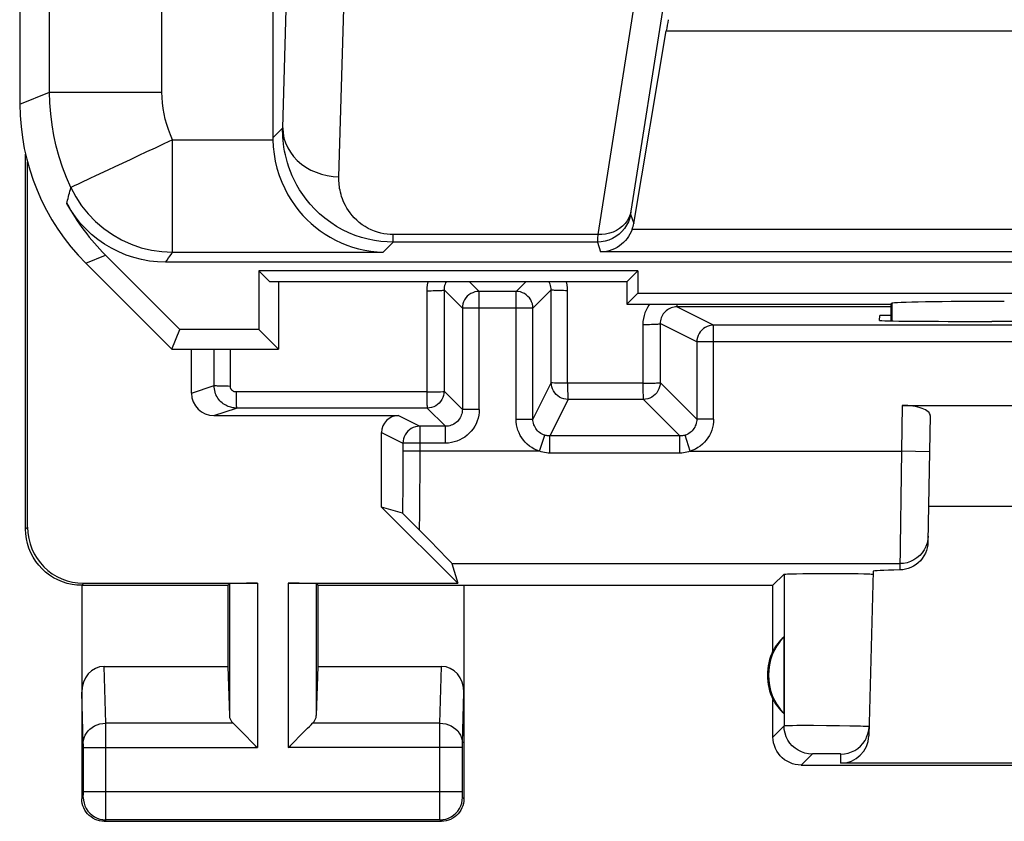
# Model space of a CAD drawing. Units: millimetres. Extents: x -22.4 to 22.4, y -24.3 to 24.7.
# Drawn here: x -22.4 to -13.6, y -24.3 to -17.2 of the extents above; entities that cross this region are included whole.
import ezdxf

# ---------------------------------------------------------------- set-up
doc = ezdxf.new("R2010")
doc.units = ezdxf.units.MM
doc.header["$LTSCALE"] = 16.335
doc.layers.get('0').update_dxf_attribs({"linetype": 'CONTINUOUS'})
for name, color, linetype in [('ASSI', 7, 'CONTINUOUS'), ('DRAFT', 7, 'CONTINUOUS'), ('RACCORDO', 7, 'CONTINUOUS')]:
    doc.layers.add(name, color=color, linetype=linetype)

msp = doc.modelspace()

# ---------------------------------------------------------------- linework, layer by layer
at = {"color": 253, "linetype": 'CONTINUOUS'}
for p, q in [((-22.1361, -17.8523), (-22.1361, -2.3673)), ((-21.1363, -17.8523), (-21.1363, -3.9155)), ((-20.0626, -18.1724), (-20.0015, -16.1513)), ((-16.5471, -16.2613), (-16.9635, -18.9121)), ((-19.5627, -18.6054), (-19.4972, -16.4399)), ((-16.838, -16.4399), (-17.2591, -19.1209)), ((-16.6494, -17.3075), (-8.6506, -17.3075)), ((-22.4, -17.9616), (-22.1361, -17.8523)), ((-22.1361, -17.8523), (-21.1363, -17.8523)), ((-20.15, -18.2598), (-20.0626, -18.1724)), ((-21.0416, -19.2768), (-21.0416, -18.277)), ((-21.0416, -18.277), (-20.1499, -18.277)), ((-16.9635, -18.9121), (-16.9657, -18.9265)), ((-16.9673, -18.9388), (-16.9396, -19.0213)), ((-8.3464, -19.0741), (-16.9536, -19.0741)), ((-19.0783, -19.1878), (-19.0783, -19.1209)), ((-17.2591, -19.1209), (-19.0783, -19.1209)), ((-17.2613, -19.1567), (-17.2626, -19.1793)), ((-17.2591, -19.1209), (-17.2613, -19.1567)), ((-19.0783, -19.1878), (-19.1673, -19.2768)), ((-17.2629, -19.1878), (-19.0783, -19.1878)), ((-17.2629, -19.1878), (-17.2335, -19.2755)), ((-21.8143, -19.3756), (-21.6398, -19.3033)), ((-21.1045, -19.3661), (-21.0916, -19.3473)), ((-21.0916, -19.3473), (-21.0782, -19.3281)), ((-21.0782, -19.3281), (-21.0642, -19.3082)), ((-21.0416, -19.2768), (-19.1673, -19.2768)), ((-8.0665, -19.2755), (-17.2335, -19.2755)), ((-14.6418, -19.7318), (-14.6418, -19.8884))]:
    msp.add_line(p, q, dxfattribs=at)
at = {"color": 7, "linetype": 'CONTINUOUS'}
for p, q in [((-20.15, -5.4742), (-20.15, -18.2598)), ((-16.9396, -19.0213), (-16.6494, -17.3075)), ((-20.9777, -19.9654), (-21.6398, -19.3033)), ((-8, -19.3661), (-21.1045, -19.3661)), ((-16.9031, -19.6431), (-8, -19.6431)), ((-14.65, -19.8883), (-14.65, -19.7399))]:
    msp.add_line(p, q, dxfattribs=at)
at = {"color": 253, "linetype": 'CONTINUOUS'}
for points in [[(-21.9468, -18.7016), (-21.986, -18.6124), (-22.0209, -18.5214), (-22.0512, -18.4288), (-22.077, -18.3348), (-22.0982, -18.2397), (-22.1148, -18.1437), (-22.1266, -18.0469), (-22.1337, -17.9498), (-22.1361, -17.8523)], [(-21.0416, -18.277), (-21.0613, -18.2321), (-21.0788, -18.1865), (-21.0939, -18.1404), (-21.1068, -18.0935), (-21.1174, -18.0459), (-21.1256, -17.998), (-21.1315, -17.9498), (-21.1351, -17.9013), (-21.1363, -17.8523)], [(-19.0783, -19.1878), (-19.1331, -19.1863), (-19.1889, -19.1816), (-19.2454, -19.1735), (-19.3025, -19.1618), (-19.36, -19.1465), (-19.417, -19.1274), (-19.4734, -19.1046), (-19.5288, -19.078), (-19.5828, -19.0478), (-19.6355, -19.0136), (-19.6863, -18.9759), (-19.7336, -18.9359), (-19.7773, -18.8939), (-19.8174, -18.8503), (-19.8533, -18.8065), (-19.8846, -18.7636), (-19.9122, -18.7214), (-19.9366, -18.6797), (-19.9581, -18.6385), (-19.9768, -18.5984), (-19.9932, -18.559), (-20.0073, -18.5205), (-20.0194, -18.4831), (-20.0296, -18.4467), (-20.0381, -18.4114), (-20.0451, -18.3773), (-20.0508, -18.3443), (-20.0551, -18.3126), (-20.0584, -18.2822), (-20.0607, -18.2529), (-20.062, -18.2248), (-20.0627, -18.198), (-20.0626, -18.1724)], [(-20.0626, -18.1724), (-20.0594, -18.2174), (-20.0509, -18.2619), (-20.037, -18.3055), (-20.0181, -18.3476), (-19.9942, -18.3878), (-19.9656, -18.4257), (-19.9326, -18.4608), (-19.8957, -18.4928), (-19.8551, -18.5214), (-19.8114, -18.5461), (-19.7649, -18.5668), (-19.7163, -18.5833), (-19.666, -18.5953), (-19.6146, -18.6027), (-19.5627, -18.6054)], [(-21.0416, -18.277), (-21.1189, -18.3147), (-21.1964, -18.3508), (-21.2732, -18.3856), (-21.3478, -18.4202), (-21.4198, -18.4545)], [(-21.4198, -18.4545), (-21.5557, -18.5177), (-21.6177, -18.5473)], [(-21.6177, -18.5473), (-21.7292, -18.5992), (-21.7771, -18.6221)], [(-21.7771, -18.6221), (-21.857, -18.6592), (-21.8877, -18.674), (-21.9123, -18.6854), (-21.9308, -18.6933), (-21.9424, -18.6985), (-21.9468, -18.7016)], [(-19.0783, -19.1209), (-19.1058, -19.1203), (-19.1336, -19.1179), (-19.1616, -19.1137), (-19.19, -19.1077), (-19.2187, -19.1), (-19.247, -19.0903), (-19.275, -19.0787), (-19.3026, -19.0652), (-19.3294, -19.0499), (-19.3554, -19.0325), (-19.3805, -19.0133), (-19.4039, -18.9932), (-19.4254, -18.9719), (-19.4451, -18.9496), (-19.4628, -18.9275), (-19.4782, -18.9058), (-19.4916, -18.8843), (-19.5035, -18.8631), (-19.514, -18.8422), (-19.523, -18.8217), (-19.5309, -18.8017), (-19.5377, -18.7822), (-19.5434, -18.7632), (-19.5483, -18.7447), (-19.5523, -18.7268), (-19.5555, -18.7095), (-19.5581, -18.6927), (-19.56, -18.6766), (-19.5614, -18.6612), (-19.5623, -18.6463), (-19.5629, -18.632), (-19.563, -18.6184), (-19.5627, -18.6054)], [(-21.9833, -18.8432), (-21.9798, -18.8284), (-21.9763, -18.8134), (-21.9725, -18.7982), (-21.9687, -18.7829), (-21.9647, -18.7673), (-21.9605, -18.7514), (-21.9561, -18.7351), (-21.9516, -18.7185), (-21.9468, -18.7016)], [(-21.9468, -18.7016), (-21.9029, -18.7847), (-21.8512, -18.8637), (-21.7922, -18.9374), (-21.7265, -19.0053), (-21.6548, -19.0666), (-21.5778, -19.1208), (-21.4957, -19.1677), (-21.4094, -19.2066), (-21.3208, -19.237), (-21.2305, -19.2588), (-21.1375, -19.2722), (-21.0416, -19.2768)], [(-16.9635, -18.9121), (-16.9709, -18.9418), (-16.9823, -18.9704), (-16.9976, -18.9975), (-17.0166, -19.0226), (-17.0389, -19.0455), (-17.0643, -19.0659), (-17.0924, -19.0834), (-17.1229, -19.0977), (-17.1553, -19.1088), (-17.1891, -19.1164), (-17.2239, -19.1205), (-17.2591, -19.1209)], [(-16.9673, -18.9388), (-16.9752, -18.9729), (-16.9871, -19.0058), (-17.0027, -19.0371), (-17.0218, -19.0664), (-17.0442, -19.0932), (-17.0696, -19.1173), (-17.0977, -19.1382), (-17.1279, -19.1557), (-17.16, -19.1696), (-17.1935, -19.1797), (-17.228, -19.1858), (-17.2629, -19.1878)], [(-16.9657, -18.9265), (-16.9665, -18.9316), (-16.967, -18.9354), (-16.9672, -18.9378), (-16.9673, -18.9388)], [(-17.2626, -19.1793), (-17.2629, -19.1853), (-17.2629, -19.1878)], [(-21.0642, -19.3082), (-21.0494, -19.2875), (-21.0416, -19.2768)]]:
    msp.add_lwpolyline(points, dxfattribs=at)
at = {"color": 7, "linetype": 'CONTINUOUS'}
for points in [[(-20.1499, -18.277), (-20.1468, -18.3404), (-20.1397, -18.404), (-20.1286, -18.4674), (-20.1131, -18.531), (-20.0935, -18.5939), (-20.0708, -18.6543), (-20.0447, -18.7117), (-20.0156, -18.7664), (-19.9846, -18.8176), (-19.952, -18.8651), (-19.9176, -18.9092), (-19.8823, -18.9502), (-19.8467, -18.9875), (-19.8101, -19.0219), (-19.7713, -19.0549), (-19.7297, -19.0869), (-19.6859, -19.117), (-19.6402, -19.145), (-19.5927, -19.1707), (-19.5433, -19.194), (-19.4926, -19.2147), (-19.4405, -19.2326), (-19.387, -19.2476), (-19.3328, -19.2596), (-19.2783, -19.2685), (-19.2231, -19.2742), (-19.1673, -19.2768)], [(-21.1045, -19.3661), (-21.1763, -19.3635), (-21.2472, -19.3559), (-21.3172, -19.3432), (-21.3867, -19.3254), (-21.4552, -19.3025), (-21.5216, -19.275), (-21.5857, -19.2427), (-21.6476, -19.2057), (-21.7064, -19.1647), (-21.7621, -19.1194), (-21.8146, -19.0701), (-21.8631, -19.0177), (-21.9072, -18.9626), (-21.9472, -18.9044), (-21.9833, -18.8432)], [(-16.9536, -19.0741), (-16.9624, -19.0957), (-16.9728, -19.1167), (-16.9848, -19.1368), (-16.9983, -19.1559), (-17.0133, -19.174), (-17.0297, -19.191), (-17.0476, -19.2068), (-17.0668, -19.2214), (-17.0874, -19.2345), (-17.1095, -19.2462), (-17.1328, -19.2561), (-17.1571, -19.2642), (-17.182, -19.2701), (-17.2076, -19.2739), (-17.2335, -19.2755)]]:
    msp.add_lwpolyline(points, dxfattribs=at)
for centre, major_axis, ratio, start_param, end_param in [((-16.6299, -17.209), (0.0517, 0.3), 0.0086, -4.710906, -4.376173), ((-19.1498, -18.2595), (0.7073, 0.7073), 0.999695, -3.926839, -3.90969), ((-20.2251, -17.8891), (1.8481, 0.7655), 0.999822, -3.037043, -2.748957), ((-17.2354, -18.97), (-0.05, 0.2978), 0.993439, -2.088112, -1.906782)]:
    msp.add_ellipse(centre, major_axis=major_axis, ratio=ratio, start_param=start_param, end_param=end_param, dxfattribs=at)
at = {"layer": 'ASSI', "color": 7, "linetype": 'CONTINUOUS'}
for p, q in [((-22.4, 18.2818), (-22.4, -17.9616)), ((-20.15, -5.4742), (-20.15, -18.2598)), ((-22.4024, -17.1852), (-22.4, -17.2375)), ((-16.9396, -19.0213), (-16.6494, -17.3075)), ((-22.35, -21.74), (-22.35, -18.4054)), ((-22.3325, -21.7226), (-22.3325, -18.4765)), ((-20.9777, -19.9654), (-21.6398, -19.3033)), ((-21.05, -20.1399), (-21.8143, -19.3756)), ((-8, -19.3661), (-21.1045, -19.3661)), ((-20.1777, -19.5399), (-20.2746, -19.4431)), ((-20.2746, -19.4431), (-20.2746, -19.9654)), ((-16.9031, -19.4431), (-20.2746, -19.4431)), ((-17, -19.5399), (-16.9031, -19.4431)), ((-16.9031, -19.4431), (-16.9031, -19.6431)), ((-17, -19.5399), (-20.1777, -19.5399)), ((-20.1, -19.5399), (-20.1, -20.1399)), ((-17, -19.5399), (-17, -19.7399)), ((-17, -19.7399), (-16.9031, -19.6431)), ((-16.9031, -19.6431), (-8, -19.6431)), ((-17, -19.7399), (-14.65, -19.7399)), ((-14.65, -19.7399), (-14.6418, -19.7318)), ((-14.65, -19.8883), (-14.65, -19.7399)), ((-14.7512, -19.8845), (-14.75, -19.8399)), ((-14.65, -19.8399), (-14.75, -19.8399)), ((-21.05, -20.1399), (-20.9777, -19.9654)), ((-20.2746, -19.9654), (-20.9777, -19.9654)), ((-20.1, -20.1399), (-20.2746, -19.9654)), ((-13.6912, -19.8932), (-13.7517, -19.8932)), ((-21.05, -20.1399), (-20.1, -20.1399)), ((-14.55, -20.6399), (-7.95, -20.6399)), ((-14.3016, -20.7309), (-14.3212, -21.8545)), ((-18.5051, -22.2225), (-19.1825, -21.5451)), ((-8.1843, -21.5399), (-14.3157, -21.5399)), ((-18.5563, -22.0476), (-18.5051, -22.2225)), ((-15.7, -22.2399), (-15.6021, -22.142)), ((-15.5368, -22.1383), (-15.4904, -22.1373)), ((-15.4904, -22.1373), (-15.4335, -22.1365)), ((-15.4335, -22.1365), (-15.3321, -22.1356)), ((-15.3321, -22.1356), (-15.2211, -22.1352)), ((-15.2211, -22.1352), (-15.1102, -22.1354)), ((-15.1102, -22.1354), (-15.0049, -22.1362)), ((-15.0049, -22.1362), (-14.9437, -22.1369)), ((-14.8096, -22.115), (-14.8479, -23.5799)), ((-14.812, -22.1415), (-14.8103, -22.1421)), ((-21.85, -22.2399), (-21.85, -24.14)), ((-21.85, -22.2399), (-20.55, -22.2399)), ((-21.8326, -22.2225), (-20.2869, -22.2225)), ((-20.55, -22.2399), (-20.5368, -22.2268)), ((-20.55, -22.2399), (-20.55, -22.9626)), ((-20.0131, -22.2225), (-18.5051, -22.2225)), ((-19.75, -22.2399), (-19.7632, -22.2268)), ((-19.75, -22.2399), (-15.7, -22.2399)), ((-19.75, -22.2399), (-19.75, -22.9626)), ((-18.45, -22.2399), (-18.45, -24.14)), ((-15.7, -22.822), (-15.7, -22.2399)), ((-15.604, -22.7006), (-15.604, -23.3793)), ((-21.6517, -22.9626), (-20.55, -22.9626)), ((-20.55, -22.9626), (-20.5368, -23.3981)), ((-19.75, -22.9626), (-19.7632, -23.3981)), ((-19.75, -22.9626), (-18.6483, -22.9626)), ((-15.7, -23.59), (-15.7, -23.2579)), ((-20.4233, -23.5478), (-20.307, -23.6644)), ((-19.9932, -23.6642), (-19.8767, -23.5479)), ((-20.307, -23.6644), (-20.2869, -23.6843)), ((-20.0131, -23.6843), (-19.9932, -23.6642)), ((-12.3164, -23.8235), (-15.0979, -23.8235)), ((-15.45, -23.8399), (-12.3, -23.8399)), ((-21.65, -24.3399), (-18.65, -24.3399))]:
    msp.add_line(p, q, dxfattribs=at)
at = {"layer": 'ASSI', "color": 253, "linetype": 'CONTINUOUS'}
for p, q in [((-22.1361, -17.8523), (-22.1361, -2.3673)), ((-21.1363, -17.8523), (-21.1363, -3.9155)), ((-20.0626, -18.1724), (-20.0015, -16.1513)), ((-16.5471, -16.2613), (-16.9635, -18.9121)), ((-19.5627, -18.6054), (-19.4972, -16.4399)), ((-16.838, -16.4399), (-17.2591, -19.1209)), ((-16.6494, -17.3075), (-8.6506, -17.3075)), ((-22.4, -17.9616), (-22.1361, -17.8523)), ((-22.1361, -17.8523), (-21.1363, -17.8523)), ((-20.15, -18.2598), (-20.0626, -18.1724)), ((-21.0416, -19.2768), (-21.0416, -18.277)), ((-21.0416, -18.277), (-20.1499, -18.277)), ((-16.9635, -18.9121), (-16.9657, -18.9265)), ((-16.9673, -18.9388), (-16.9396, -19.0213)), ((-8.3464, -19.0741), (-16.9536, -19.0741)), ((-19.0783, -19.1878), (-19.0783, -19.1209)), ((-17.2591, -19.1209), (-19.0783, -19.1209)), ((-17.2613, -19.1567), (-17.2626, -19.1793)), ((-17.2591, -19.1209), (-17.2613, -19.1567)), ((-19.0783, -19.1878), (-19.1673, -19.2768)), ((-17.2629, -19.1878), (-19.0783, -19.1878)), ((-17.2629, -19.1878), (-17.2335, -19.2755)), ((-21.8143, -19.3756), (-21.6398, -19.3033)), ((-21.1045, -19.3661), (-21.0916, -19.3473)), ((-21.0916, -19.3473), (-21.0782, -19.3281)), ((-21.0782, -19.3281), (-21.0642, -19.3082)), ((-21.0416, -19.2768), (-19.1673, -19.2768)), ((-8.0665, -19.2755), (-17.2335, -19.2755)), ((-14.6418, -19.7318), (-14.6418, -19.8884)), ((-14.55, -20.6399), (-14.5572, -21.0478)), ((-14.5572, -21.0478), (-14.5712, -22.1037)), ((-14.3072, -21.0521), (-14.5572, -21.0478)), ((-22.35, -21.74), (-22.3325, -21.7226)), ((-18.5563, -22.0476), (-14.5702, -22.0476)), ((-15.6021, -22.142), (-15.6018, -23.4917)), ((-21.85, -22.2399), (-21.8326, -22.2225)), ((-20.5368, -22.2268), (-20.5368, -23.3981)), ((-20.2869, -22.2225), (-20.2869, -23.6843)), ((-20.0131, -22.2225), (-20.0131, -23.6843)), ((-19.7632, -22.2268), (-19.7632, -23.3981)), ((-21.6364, -23.4678), (-21.6517, -22.9626)), ((-18.6636, -23.4678), (-18.6483, -22.9626)), ((-21.8363, -23.6434), (-21.85, -23.1915)), ((-18.4636, -23.641), (-18.45, -23.1915)), ((-20.5034, -23.4678), (-21.6364, -23.4678)), ((-21.6361, -23.5988), (-21.6364, -23.4678)), ((-18.6636, -23.4678), (-19.7966, -23.4678)), ((-18.6636, -23.4827), (-18.6636, -23.4678)), ((-18.664, -23.6634), (-18.6636, -23.4827)), ((-15.6018, -23.4917), (-15.7, -23.59)), ((-15.5652, -23.4898), (-15.5768, -23.4901)), ((-15.5516, -23.4895), (-15.5652, -23.4898)), ((-15.5276, -23.4892), (-15.5516, -23.4895)), ((-15.4893, -23.4889), (-15.5276, -23.4892)), ((-15.4325, -23.4887), (-15.4893, -23.4889)), ((-15.3404, -23.4888), (-15.4325, -23.4887)), ((-15.2252, -23.4895), (-15.3404, -23.4888)), ((-15.1098, -23.4908), (-15.2252, -23.4895)), ((-15.0175, -23.4922), (-15.1098, -23.4908)), ((-14.9605, -23.4934), (-15.0175, -23.4922)), ((-14.9217, -23.4943), (-14.9605, -23.4934)), ((-14.8972, -23.4951), (-14.9217, -23.4943)), ((-14.8834, -23.4956), (-14.8972, -23.4951)), ((-21.8362, -23.6489), (-21.8363, -23.6434)), ((-21.8361, -23.6556), (-21.8362, -23.6489)), ((-21.6362, -24.2426), (-21.6361, -23.5988)), ((-18.4639, -23.6576), (-18.4638, -23.6512)), ((-18.4638, -23.6512), (-18.4637, -23.6456)), ((-21.836, -23.6672), (-21.8361, -23.6556)), ((-21.836, -23.6799), (-21.836, -23.6672)), ((-21.836, -24.0872), (-21.836, -23.6799)), ((-21.836, -23.6843), (-20.2869, -23.6843)), ((-18.464, -23.6843), (-20.0131, -23.6843)), ((-18.664, -24.0768), (-18.664, -23.6634)), ((-18.464, -23.6689), (-18.4639, -23.6576)), ((-18.464, -23.6822), (-18.464, -23.6689)), ((-18.464, -24.0889), (-18.464, -23.6822)), ((-15.3348, -23.7406), (-15.3394, -23.7408)), ((-15.3296, -23.7405), (-15.3348, -23.7406)), ((-15.3205, -23.7403), (-15.3296, -23.7405)), ((-15.3064, -23.74), (-15.3205, -23.7403)), ((-15.286, -23.7398), (-15.3064, -23.74)), ((-15.2585, -23.7396), (-15.286, -23.7398)), ((-15.2243, -23.7395), (-15.2585, -23.7396)), ((-15.1899, -23.7396), (-15.2243, -23.7395)), ((-15.1624, -23.7398), (-15.1899, -23.7396)), ((-15.1419, -23.74), (-15.1624, -23.7398)), ((-15.1277, -23.7403), (-15.1419, -23.74)), ((-15.1185, -23.7405), (-15.1277, -23.7403)), ((-15.1131, -23.7406), (-15.1185, -23.7405)), ((-15.1084, -23.7408), (-15.1131, -23.7406)), ((-15.3518, -23.7417), (-15.45, -23.8399)), ((-15.3394, -23.7408), (-15.3433, -23.7409)), ((-15.0979, -23.8235), (-15.0957, -23.7417)), ((-21.8361, -24.1016), (-21.836, -24.0872)), ((-18.464, -24.0768), (-21.836, -24.0768)), ((-18.6638, -24.2326), (-18.664, -24.0768)), ((-18.4639, -24.1004), (-18.464, -24.0889)), ((-21.85, -24.14), (-21.8368, -24.1268)), ((-21.8362, -24.1099), (-21.8361, -24.1016)), ((-18.4638, -24.108), (-18.4639, -24.1004)), ((-18.4637, -24.1145), (-18.4638, -24.108)), ((-18.4636, -24.1181), (-18.4637, -24.1145)), ((-18.4636, -24.1211), (-18.4636, -24.1181)), ((-18.45, -24.14), (-18.4632, -24.1268)), ((-21.6365, -24.3039), (-21.6362, -24.2426)), ((-18.6635, -24.3043), (-18.6638, -24.2326)), ((-21.65, -24.3399), (-21.6369, -24.3268)), ((-18.6631, -24.3268), (-21.6369, -24.3268)), ((-18.6634, -24.3181), (-18.6635, -24.3043)), ((-18.6633, -24.3236), (-18.6634, -24.3181)), ((-18.65, -24.3399), (-18.6631, -24.3268))]:
    msp.add_line(p, q, dxfattribs=at)
for points in [[(-21.9468, -18.7016), (-21.986, -18.6124), (-22.0209, -18.5214), (-22.0512, -18.4288), (-22.077, -18.3348), (-22.0982, -18.2397), (-22.1148, -18.1437), (-22.1266, -18.0469), (-22.1337, -17.9498), (-22.1361, -17.8523)], [(-21.0416, -18.277), (-21.0613, -18.2321), (-21.0788, -18.1865), (-21.0939, -18.1404), (-21.1068, -18.0935), (-21.1174, -18.0459), (-21.1256, -17.998), (-21.1315, -17.9498), (-21.1351, -17.9013), (-21.1363, -17.8523)], [(-19.0783, -19.1878), (-19.1331, -19.1863), (-19.1889, -19.1816), (-19.2454, -19.1735), (-19.3025, -19.1618), (-19.36, -19.1465), (-19.417, -19.1274), (-19.4734, -19.1046), (-19.5288, -19.078), (-19.5828, -19.0478), (-19.6355, -19.0136), (-19.6863, -18.9759), (-19.7336, -18.9359), (-19.7773, -18.8939), (-19.8174, -18.8503), (-19.8533, -18.8065), (-19.8846, -18.7636), (-19.9122, -18.7214), (-19.9366, -18.6797), (-19.9581, -18.6385), (-19.9768, -18.5984), (-19.9932, -18.559), (-20.0073, -18.5205), (-20.0194, -18.4831), (-20.0296, -18.4467), (-20.0381, -18.4114), (-20.0451, -18.3773), (-20.0508, -18.3443), (-20.0551, -18.3126), (-20.0584, -18.2822), (-20.0607, -18.2529), (-20.062, -18.2248), (-20.0627, -18.198), (-20.0626, -18.1724)], [(-20.0626, -18.1724), (-20.0594, -18.2174), (-20.0509, -18.2619), (-20.037, -18.3055), (-20.0181, -18.3476), (-19.9942, -18.3878), (-19.9656, -18.4257), (-19.9326, -18.4608), (-19.8957, -18.4928), (-19.8551, -18.5214), (-19.8114, -18.5461), (-19.7649, -18.5668), (-19.7163, -18.5833), (-19.666, -18.5953), (-19.6146, -18.6027), (-19.5627, -18.6054)], [(-21.0416, -18.277), (-21.1189, -18.3147), (-21.1964, -18.3508), (-21.2732, -18.3856), (-21.3478, -18.4202), (-21.4198, -18.4545)], [(-21.4198, -18.4545), (-21.5557, -18.5177), (-21.6177, -18.5473)], [(-21.6177, -18.5473), (-21.7292, -18.5992), (-21.7771, -18.6221)], [(-21.7771, -18.6221), (-21.857, -18.6592), (-21.8877, -18.674), (-21.9123, -18.6854), (-21.9308, -18.6933), (-21.9424, -18.6985), (-21.9468, -18.7016)], [(-19.0783, -19.1209), (-19.1058, -19.1203), (-19.1336, -19.1179), (-19.1616, -19.1137), (-19.19, -19.1077), (-19.2187, -19.1), (-19.247, -19.0903), (-19.275, -19.0787), (-19.3026, -19.0652), (-19.3294, -19.0499), (-19.3554, -19.0325), (-19.3805, -19.0133), (-19.4039, -18.9932), (-19.4254, -18.9719), (-19.4451, -18.9496), (-19.4628, -18.9275), (-19.4782, -18.9058), (-19.4916, -18.8843), (-19.5035, -18.8631), (-19.514, -18.8422), (-19.523, -18.8217), (-19.5309, -18.8017), (-19.5377, -18.7822), (-19.5434, -18.7632), (-19.5483, -18.7447), (-19.5523, -18.7268), (-19.5555, -18.7095), (-19.5581, -18.6927), (-19.56, -18.6766), (-19.5614, -18.6612), (-19.5623, -18.6463), (-19.5629, -18.632), (-19.563, -18.6184), (-19.5627, -18.6054)], [(-21.9833, -18.8432), (-21.9798, -18.8284), (-21.9763, -18.8134), (-21.9725, -18.7982), (-21.9687, -18.7829), (-21.9647, -18.7673), (-21.9605, -18.7514), (-21.9561, -18.7351), (-21.9516, -18.7185), (-21.9468, -18.7016)], [(-21.9468, -18.7016), (-21.9029, -18.7847), (-21.8512, -18.8637), (-21.7922, -18.9374), (-21.7265, -19.0053), (-21.6548, -19.0666), (-21.5778, -19.1208), (-21.4957, -19.1677), (-21.4094, -19.2066), (-21.3208, -19.237), (-21.2305, -19.2588), (-21.1375, -19.2722), (-21.0416, -19.2768)], [(-16.9635, -18.9121), (-16.9709, -18.9418), (-16.9823, -18.9704), (-16.9976, -18.9975), (-17.0166, -19.0226), (-17.0389, -19.0455), (-17.0643, -19.0659), (-17.0924, -19.0834), (-17.1229, -19.0977), (-17.1553, -19.1088), (-17.1891, -19.1164), (-17.2239, -19.1205), (-17.2591, -19.1209)], [(-16.9673, -18.9388), (-16.9752, -18.9729), (-16.9871, -19.0058), (-17.0027, -19.0371), (-17.0218, -19.0664), (-17.0442, -19.0932), (-17.0696, -19.1173), (-17.0977, -19.1382), (-17.1279, -19.1557), (-17.16, -19.1696), (-17.1935, -19.1797), (-17.228, -19.1858), (-17.2629, -19.1878)], [(-16.9657, -18.9265), (-16.9665, -18.9316), (-16.967, -18.9354), (-16.9672, -18.9378), (-16.9673, -18.9388)], [(-17.2626, -19.1793), (-17.2629, -19.1853), (-17.2629, -19.1878)], [(-21.0642, -19.3082), (-21.0494, -19.2875), (-21.0416, -19.2768)], [(-14.3203, -21.802), (-14.3229, -21.8343), (-14.3297, -21.8659), (-14.3405, -21.8963), (-14.3552, -21.9252), (-14.3735, -21.9518), (-14.395, -21.976), (-14.4195, -21.9971), (-14.4465, -22.0149), (-14.4756, -22.029), (-14.5062, -22.0393), (-14.538, -22.0455), (-14.5702, -22.0476)], [(-21.8364, -23.641), (-21.8345, -23.6185), (-21.8292, -23.5964), (-21.8207, -23.575), (-21.809, -23.5548), (-21.7945, -23.536), (-21.7772, -23.519), (-21.7576, -23.5041), (-21.7359, -23.4915), (-21.7126, -23.4814), (-21.6879, -23.474), (-21.6624, -23.4694), (-21.6364, -23.4678)], [(-18.6636, -23.4678), (-18.6376, -23.4694), (-18.6121, -23.474), (-18.5874, -23.4814), (-18.5641, -23.4915), (-18.5424, -23.5041), (-18.5228, -23.519), (-18.5055, -23.536), (-18.491, -23.5548), (-18.4793, -23.575), (-18.4708, -23.5964), (-18.4655, -23.6185), (-18.4636, -23.641)], [(-15.5768, -23.4901), (-15.5817, -23.4902), (-15.5862, -23.4904), (-15.5901, -23.4906), (-15.5934, -23.4907), (-15.5962, -23.4909), (-15.5984, -23.4911), (-15.6001, -23.4913), (-15.6012, -23.4915), (-15.6018, -23.4917)], [(-15.3518, -23.7417), (-15.3844, -23.7395), (-15.4165, -23.7332), (-15.4474, -23.7226), (-15.4768, -23.7082), (-15.5039, -23.69), (-15.5285, -23.6685), (-15.5501, -23.6439), (-15.5682, -23.6167), (-15.5827, -23.5874), (-15.5932, -23.5564), (-15.5996, -23.5244), (-15.6018, -23.4917)], [(-14.8458, -23.4983), (-14.846, -23.4981), (-14.8467, -23.4979), (-14.848, -23.4977), (-14.8497, -23.4975), (-14.8519, -23.4973), (-14.8548, -23.497), (-14.8581, -23.4968), (-14.8621, -23.4966), (-14.8665, -23.4963), (-14.8716, -23.4961), (-14.8834, -23.4956)], [(-18.4637, -23.6456), (-18.4636, -23.6424), (-18.4636, -23.641)], [(-15.0957, -23.7417), (-15.0636, -23.7397), (-15.0321, -23.7335), (-15.0016, -23.7233), (-14.9726, -23.7093), (-14.9457, -23.6917), (-14.9213, -23.6708), (-14.8997, -23.647), (-14.8814, -23.6205), (-14.8721, -23.6035)], [(-15.3433, -23.7409), (-15.345, -23.741), (-15.3465, -23.7411), (-15.3478, -23.7412), (-15.349, -23.7413), (-15.3499, -23.7414), (-15.3507, -23.7414), (-15.3512, -23.7415), (-15.3516, -23.7416), (-15.3518, -23.7417)], [(-15.0957, -23.7417), (-15.0958, -23.7417), (-15.096, -23.7416), (-15.0964, -23.7415), (-15.097, -23.7414), (-15.0978, -23.7413), (-15.0987, -23.7413), (-15.0999, -23.7412), (-15.1012, -23.7411), (-15.1027, -23.741), (-15.1045, -23.7409), (-15.1084, -23.7408)], [(-21.8368, -24.1268), (-21.8367, -24.1264), (-21.8367, -24.1255), (-21.8366, -24.1241), (-21.8365, -24.1222), (-21.8364, -24.1198), (-21.8363, -24.1169), (-21.8362, -24.1099)], [(-21.8368, -24.1268), (-21.8351, -24.1529), (-21.83, -24.1786), (-21.8216, -24.2033), (-21.81, -24.2268), (-21.7955, -24.2485), (-21.7782, -24.2682), (-21.7586, -24.2854), (-21.7368, -24.3), (-21.7134, -24.3115), (-21.6886, -24.3199), (-21.663, -24.3251), (-21.6369, -24.3268)], [(-18.6631, -24.3268), (-18.637, -24.3251), (-18.6114, -24.3199), (-18.5866, -24.3115), (-18.5632, -24.3), (-18.5414, -24.2854), (-18.5218, -24.2682), (-18.5045, -24.2485), (-18.49, -24.2268), (-18.4784, -24.2033), (-18.47, -24.1786), (-18.4649, -24.1529), (-18.4632, -24.1268)], [(-18.4632, -24.1268), (-18.4632, -24.1267), (-18.4632, -24.1265), (-18.4633, -24.1262), (-18.4633, -24.1257), (-18.4634, -24.1251), (-18.4634, -24.1243), (-18.4635, -24.1234), (-18.4635, -24.1223), (-18.4636, -24.1211)], [(-21.6369, -24.3268), (-21.6368, -24.325), (-21.6367, -24.3205), (-21.6365, -24.3039)], [(-18.6631, -24.3268), (-18.6632, -24.3263), (-18.6632, -24.3252), (-18.6633, -24.3236)]]:
    msp.add_lwpolyline(points, dxfattribs=at)
at = {"layer": 'ASSI', "color": 7, "linetype": 'CONTINUOUS'}
for points in [[(-20.1499, -18.277), (-20.1468, -18.3404), (-20.1397, -18.404), (-20.1286, -18.4674), (-20.1131, -18.531), (-20.0935, -18.5939), (-20.0708, -18.6543), (-20.0447, -18.7117), (-20.0156, -18.7664), (-19.9846, -18.8176), (-19.952, -18.8651), (-19.9176, -18.9092), (-19.8823, -18.9502), (-19.8467, -18.9875), (-19.8101, -19.0219), (-19.7713, -19.0549), (-19.7297, -19.0869), (-19.6859, -19.117), (-19.6402, -19.145), (-19.5927, -19.1707), (-19.5433, -19.194), (-19.4926, -19.2147), (-19.4405, -19.2326), (-19.387, -19.2476), (-19.3328, -19.2596), (-19.2783, -19.2685), (-19.2231, -19.2742), (-19.1673, -19.2768)], [(-21.1045, -19.3661), (-21.1763, -19.3635), (-21.2472, -19.3559), (-21.3172, -19.3432), (-21.3867, -19.3254), (-21.4552, -19.3025), (-21.5216, -19.275), (-21.5857, -19.2427), (-21.6476, -19.2057), (-21.7064, -19.1647), (-21.7621, -19.1194), (-21.8146, -19.0701), (-21.8631, -19.0177), (-21.9072, -18.9626), (-21.9472, -18.9044), (-21.9833, -18.8432)], [(-16.9536, -19.0741), (-16.9624, -19.0957), (-16.9728, -19.1167), (-16.9848, -19.1368), (-16.9983, -19.1559), (-17.0133, -19.174), (-17.0297, -19.191), (-17.0476, -19.2068), (-17.0668, -19.2214), (-17.0874, -19.2345), (-17.1095, -19.2462), (-17.1328, -19.2561), (-17.1571, -19.2642), (-17.182, -19.2701), (-17.2076, -19.2739), (-17.2335, -19.2755)], [(-21.85, -22.2399), (-21.8931, -22.2381), (-21.9361, -22.2325), (-21.9787, -22.2231), (-22.0207, -22.21), (-22.0617, -22.193), (-22.1007, -22.1726), (-22.1374, -22.1492), (-22.1717, -22.1228), (-22.2036, -22.0935), (-22.2329, -22.0616), (-22.2593, -22.0273), (-22.2827, -21.9906), (-22.3031, -21.9516), (-22.32, -21.9107), (-22.3332, -21.8687), (-22.3425, -21.8261), (-22.3481, -21.783), (-22.35, -21.7399)], [(-14.3212, -21.8545), (-14.3229, -21.8806), (-14.3273, -21.906), (-14.3345, -21.9309), (-14.3446, -21.9556), (-14.3573, -21.9796), (-14.3721, -22.0018), (-14.3888, -22.0218), (-14.4074, -22.0399), (-14.4276, -22.056), (-14.4495, -22.0699), (-14.4727, -22.0816), (-14.4967, -22.0909), (-14.5212, -22.0977), (-14.5461, -22.1019), (-14.5712, -22.1037)], [(-15.6021, -22.142), (-15.5997, -22.1414), (-15.5939, -22.1407), (-15.5847, -22.1401), (-15.572, -22.1395), (-15.5558, -22.1389), (-15.5368, -22.1383)], [(-14.9437, -22.1369), (-14.8929, -22.1379), (-14.8717, -22.1384), (-14.8533, -22.139), (-14.8378, -22.1396), (-14.8256, -22.1402), (-14.8171, -22.1408), (-14.812, -22.1415)], [(-20.5034, -23.4678), (-20.4893, -23.4813), (-20.4743, -23.4964), (-20.4584, -23.5128), (-20.4413, -23.53), (-20.4233, -23.5478)], [(-19.8767, -23.5479), (-19.8588, -23.5298), (-19.8416, -23.5128), (-19.8253, -23.4968), (-19.8102, -23.4818), (-19.7966, -23.4678)], [(-14.8721, -23.6035), (-14.8667, -23.5919), (-14.8557, -23.5617), (-14.8487, -23.5303), (-14.8458, -23.4983)], [(-15.45, -23.8399), (-15.476, -23.8386), (-15.5017, -23.8345), (-15.5271, -23.8278), (-15.5517, -23.8183), (-15.5753, -23.8063), (-15.5974, -23.7919), (-15.6175, -23.7756), (-15.6357, -23.7574), (-15.652, -23.7373), (-15.6664, -23.7152), (-15.6784, -23.6916), (-15.6878, -23.667), (-15.6946, -23.6417), (-15.6987, -23.6159), (-15.7, -23.59)], [(-21.65, -24.3399), (-21.6708, -24.3389), (-21.6914, -24.3356), (-21.7116, -24.3302), (-21.7314, -24.3227), (-21.7502, -24.313), (-21.7679, -24.3015), (-21.784, -24.2885), (-21.7985, -24.2739), (-21.8116, -24.2578), (-21.8231, -24.2402), (-21.8327, -24.2213), (-21.8403, -24.2016), (-21.8457, -24.1813), (-21.8489, -24.1607), (-21.85, -24.14)], [(-18.45, -24.14), (-18.4511, -24.1607), (-18.4543, -24.1813), (-18.4597, -24.2016), (-18.4673, -24.2213), (-18.4769, -24.2402), (-18.4884, -24.2578), (-18.5015, -24.2739), (-18.516, -24.2885), (-18.5321, -24.3015), (-18.5498, -24.313), (-18.5686, -24.3227), (-18.5884, -24.3302), (-18.6086, -24.3356), (-18.6292, -24.3389), (-18.65, -24.3399)]]:
    msp.add_lwpolyline(points, dxfattribs=at)
for radius, start, end in [(0.4904, 136.20767, 223.79233), (0.5, 154.15807, 205.84193)]:
    msp.add_arc((-15.25, -23.0399), radius, start, end, dxfattribs=at)
for centre, major_axis, ratio, start_param, end_param in [((-16.6299, -17.209), (0.0517, 0.3), 0.0086, -4.710906, -4.376173), ((-20.3997, -17.9614), (1.8481, 0.7655), 0.999822, 2.748957, 3.534229), ((-19.1498, -18.2595), (0.7073, 0.7073), 0.999695, -3.926839, -3.90969), ((-20.2251, -17.8891), (1.8481, 0.7655), 0.999822, -3.037043, -2.748957), ((-17.2354, -18.97), (-0.05, 0.2978), 0.993439, -2.088112, -1.906782), ((-13.642, -19.7321), (1, 0), 0.017455, 1.570796, 3.124139), ((-13.7508, -19.8845), (1.0003, 0), 0.008729, 3.141364, 4.711475), ((-11.25, -20.0223), (14.9952, 0), 0.008727, 1.40727, 1.734322), ((-14.5516, -20.7309), (0.25, 0.0007), 0.363898, -0.007322, 1.563475), ((-21.8325, -21.7224), (0.3537, 0.3537), 0.999695, 2.356347, 3.926839), ((-13.8092, -22.115), (1.0003, 0), 0.017447, 2.436779, 3.141136), ((-20.2869, -22.2269), (0.25, 0), 0.017455, 1.570796, 3.124139), ((-20.0131, -22.2269), (0.25, 0), 0.017455, 0.017453, 1.570796), ((-15.296, -23.0399), (0.4596, 0), 0.994988, 2.305328, 2.644816), ((-21.65, -23.1935), (-0.007, 0.2309), 0.865926, -0.026174, 1.535896), ((-18.65, -23.1935), (0.007, 0.2309), 0.865926, -1.535896, 0.026174), ((-15.296, -23.0399), (0.4596, 0), 0.994988, -2.644816, -2.305328), ((-20.2869, -23.3956), (0.25, 0), 0.57735, -3.124139, -2.617994), ((-20.0131, -23.3956), (0.25, 0), 0.57735, -0.523599, -0.017453), ((-15.0978, -23.5734), (0.0041, 0.2501), 0.99939, -3.125237, -1.580617)]:
    msp.add_ellipse(centre, major_axis=major_axis, ratio=ratio, start_param=start_param, end_param=end_param, dxfattribs=at)
at = {"layer": 'DRAFT', "color": 7, "linetype": 'CONTINUOUS'}
for p, q in [((-20.1777, -19.5399), (-20.2746, -19.4431)), ((-20.2746, -19.4431), (-20.2746, -19.9654)), ((-16.9031, -19.4431), (-20.2746, -19.4431)), ((-17, -19.5399), (-16.9031, -19.4431)), ((-16.9031, -19.4431), (-16.9031, -19.6431)), ((-17, -19.5399), (-20.1777, -19.5399)), ((-20.1, -19.5399), (-20.1, -20.1399)), ((-17, -19.5399), (-17, -19.7399)), ((-17, -19.7399), (-16.9031, -19.6431)), ((-17, -19.7399), (-14.65, -19.7399)), ((-21.05, -20.1399), (-20.9777, -19.9654)), ((-20.2746, -19.9654), (-20.9777, -19.9654)), ((-20.1, -20.1399), (-20.2746, -19.9654)), ((-21.05, -20.1399), (-20.1, -20.1399))]:
    msp.add_line(p, q, dxfattribs=at)
at = {"layer": 'RACCORDO', "color": 7, "linetype": 'CONTINUOUS'}
for p, q in [((-22.4, 18.2818), (-22.4, -17.9616)), ((-21.05, -20.1399), (-21.8143, -19.3756)), ((-17.986, -19.6259), (-18.314, -19.6259)), ((-18.464, -19.7759), (-18.464, -20.6759)), ((-17.836, -20.7619), (-17.836, -19.7759)), ((-14.65, -19.7399), (-14.6418, -19.7318)), ((-7.6698, -19.9259), (-16.228, -19.9259)), ((-20.8738, -20.5313), (-20.8738, -20.1399)), ((-20.5139, -20.6599), (-20.5248, -20.6573)), ((-20.5063, -20.6614), (-20.5139, -20.6599)), ((-20.6738, -20.7312), (-19.0325, -20.7312)), ((-18.614, -20.8259), (-18.8431, -20.8259)), ((-19.1825, -21.5451), (-19.1825, -20.8812)), ((-18.9967, -21.5995), (-19.1825, -21.5451)), ((-18.9727, -21.6225), (-18.9859, -21.6095)), ((-18.9453, -21.6497), (-18.9727, -21.6225)), ((-18.8923, -21.7027), (-18.9453, -21.6497)), ((-18.7721, -21.8243), (-18.8923, -21.7027)), ((-18.6568, -21.9418), (-18.7721, -21.8243)), ((-18.6165, -21.9834), (-18.6568, -21.9418))]:
    msp.add_line(p, q, dxfattribs=at)
at = {"layer": 'RACCORDO', "color": 253, "linetype": 'CONTINUOUS'}
for p, q in [((-18.7811, -19.6198), (-18.7807, -20.5204)), ((-18.6266, -19.6134), (-18.464, -19.7759)), ((-18.6266, -19.6134), (-18.6262, -20.5137)), ((-18.4, -19.5399), (-18.314, -19.6259)), ((-17.986, -19.6259), (-17.9, -19.5399)), ((-17.836, -19.7759), (-17.6731, -19.6131)), ((-17.6734, -20.4368), (-17.6731, -19.6131)), ((-17.5276, -20.4436), (-17.5274, -19.6196)), ((-18.314, -20.6759), (-18.314, -19.6259)), ((-17.986, -20.7619), (-17.986, -19.6259)), ((-17.836, -19.7759), (-18.464, -19.7759)), ((-14.65, -19.7624), (-16.5542, -19.7628)), ((-16.228, -19.9259), (-16.5542, -19.7628)), ((-16.858, -19.9197), (-16.8575, -20.4434)), ((-16.378, -20.0759), (-16.7039, -19.913)), ((-16.7039, -19.913), (-16.7035, -20.4365)), ((-16.228, -20.7619), (-16.228, -19.9259)), ((-20.6726, -20.4642), (-20.6723, -20.1399)), ((-20.5276, -20.4706), (-20.5273, -20.1399)), ((-7.6698, -20.0759), (-16.378, -20.0759)), ((-16.378, -20.0759), (-16.378, -20.7619)), ((-20.8738, -20.5313), (-20.6726, -20.4642)), ((-17.6734, -20.4368), (-17.836, -20.7619)), ((-16.8575, -20.4434), (-17.5276, -20.4436)), ((-16.378, -20.7619), (-16.7035, -20.4365)), ((-18.7807, -20.5204), (-20.4776, -20.5207)), ((-20.4776, -20.5207), (-20.4774, -20.558)), ((-20.4774, -20.558), (-20.4771, -20.5758)), ((-18.464, -20.6759), (-18.6262, -20.5137)), ((-17.5234, -20.5868), (-17.686, -20.9119)), ((-16.8535, -20.5865), (-17.5234, -20.5868)), ((-16.528, -20.9119), (-16.8535, -20.5865)), ((-20.6738, -20.7312), (-20.4727, -20.6642)), ((-18.7762, -20.6637), (-20.4727, -20.6642)), ((-18.614, -20.8259), (-18.7762, -20.6637)), ((-19.0325, -20.7312), (-18.8431, -20.8259)), ((-18.314, -20.6759), (-18.464, -20.6759)), ((-17.986, -20.7619), (-17.836, -20.7619)), ((-16.228, -20.7619), (-16.378, -20.7619)), ((-18.8431, -20.8259), (-18.8434, -21.2423)), ((-18.614, -20.9759), (-18.614, -20.8259)), ((-19.1825, -20.8812), (-18.9931, -20.9759)), ((-17.7769, -21.0478), (-17.7315, -20.9049)), ((-16.528, -20.9119), (-17.686, -20.9119)), ((-17.686, -21.0644), (-17.686, -20.9119)), ((-16.528, -21.0644), (-16.528, -20.9119)), ((-16.4371, -21.0478), (-16.4825, -20.9049)), ((-18.9931, -20.9759), (-18.9933, -21.1818)), ((-18.614, -20.9759), (-18.9931, -20.9759)), ((-17.7769, -21.0478), (-18.9931, -21.0478)), ((-16.528, -21.0644), (-17.686, -21.0644)), ((-16.4371, -21.0478), (-14.5572, -21.0478)), ((-18.9933, -21.1818), (-18.9942, -21.3738)), ((-18.8434, -21.2423), (-18.8442, -21.4281)), ((-18.8442, -21.4281), (-18.8456, -21.5991)), ((-18.8456, -21.5991), (-18.8474, -21.748))]:
    msp.add_line(p, q, dxfattribs=at)
for points in [[(-18.7703, -19.5399), (-18.7709, -19.542), (-18.7765, -19.5673), (-18.7799, -19.5932), (-18.7811, -19.6198)], [(-18.7811, -19.6198), (-18.7613, -19.6197), (-18.7417, -19.6196), (-18.7227, -19.6193), (-18.7046, -19.619), (-18.6878, -19.6185), (-18.6726, -19.6179), (-18.6592, -19.6173), (-18.6479, -19.6166), (-18.6388, -19.6159), (-18.6322, -19.6151), (-18.628, -19.6142), (-18.6266, -19.6134)], [(-18.6074, -19.5399), (-18.6126, -19.5499), (-18.6175, -19.562), (-18.6215, -19.5745), (-18.6243, -19.5873), (-18.626, -19.6003), (-18.6266, -19.6134)], [(-17.6731, -19.6131), (-17.6737, -19.6), (-17.6754, -19.587), (-17.6782, -19.5742), (-17.6821, -19.5617), (-17.6871, -19.5496), (-17.6922, -19.5399)], [(-17.5274, -19.6196), (-17.5465, -19.6195), (-17.5652, -19.6193), (-17.5832, -19.619), (-17.6002, -19.6186), (-17.616, -19.6181), (-17.6302, -19.6176), (-17.6428, -19.6169), (-17.6533, -19.6162), (-17.6617, -19.6155), (-17.6679, -19.6147), (-17.6717, -19.6139), (-17.6731, -19.6131)], [(-17.5274, -19.6196), (-17.5286, -19.5931), (-17.532, -19.5671), (-17.5376, -19.5418), (-17.5382, -19.5399)], [(-18.314, -19.6259), (-18.3336, -19.6272), (-18.3529, -19.631), (-18.3714, -19.6373), (-18.389, -19.646), (-18.4053, -19.6569), (-18.4201, -19.6698), (-18.433, -19.6846), (-18.4439, -19.7009), (-18.4526, -19.7185), (-18.4589, -19.7371), (-18.4627, -19.7563), (-18.464, -19.7759)], [(-17.836, -19.7759), (-17.8373, -19.7563), (-17.8411, -19.7371), (-17.8474, -19.7185), (-17.8561, -19.7009), (-17.867, -19.6846), (-17.8799, -19.6699), (-17.8947, -19.6569), (-17.911, -19.646), (-17.9286, -19.6373), (-17.9471, -19.631), (-17.9664, -19.6272), (-17.986, -19.6259)], [(-16.7981, -19.7399), (-16.8037, -19.7473), (-16.8177, -19.7693), (-16.8298, -19.7924), (-16.8398, -19.8167), (-16.8477, -19.8416), (-16.8533, -19.867), (-16.8567, -19.893), (-16.858, -19.9197)], [(-16.5542, -19.7628), (-16.5673, -19.7634), (-16.5803, -19.7651), (-16.593, -19.7679), (-16.6055, -19.7719), (-16.6175, -19.7769), (-16.6291, -19.7829), (-16.6401, -19.7899), (-16.6505, -19.7979), (-16.6601, -19.8067), (-16.6689, -19.8164), (-16.6768, -19.8268), (-16.6838, -19.8378), (-16.6899, -19.8494), (-16.6949, -19.8615), (-16.6988, -19.874), (-16.7016, -19.8868), (-16.7033, -19.8998), (-16.7039, -19.913)], [(-16.5564, -19.7399), (-16.5562, -19.7434), (-16.5557, -19.7517), (-16.5553, -19.7577), (-16.5548, -19.7615), (-16.5542, -19.7628)], [(-16.858, -19.9197), (-16.8382, -19.9196), (-16.8188, -19.9195), (-16.7999, -19.9192), (-16.782, -19.9188), (-16.7653, -19.9183), (-16.7502, -19.9177), (-16.7369, -19.9171), (-16.7255, -19.9164), (-16.7165, -19.9156), (-16.7097, -19.9147), (-16.7055, -19.9139), (-16.7039, -19.913)], [(-16.228, -19.9259), (-16.2476, -19.9272), (-16.2669, -19.931), (-16.2854, -19.9373), (-16.303, -19.946), (-16.3193, -19.9569), (-16.3341, -19.9699), (-16.347, -19.9846), (-16.3579, -20.0009), (-16.3666, -20.0185), (-16.3729, -20.0371), (-16.3767, -20.0563), (-16.378, -20.0759)], [(-20.6536, -20.5495), (-20.6588, -20.5373), (-20.6637, -20.5233), (-20.6676, -20.5089), (-20.6704, -20.4942), (-20.6721, -20.4793), (-20.6726, -20.4642)], [(-20.5276, -20.4706), (-20.5464, -20.4705), (-20.5648, -20.4703), (-20.5826, -20.4701), (-20.5994, -20.4697), (-20.615, -20.4692), (-20.6291, -20.4686), (-20.6415, -20.468), (-20.6521, -20.4673), (-20.6606, -20.4666), (-20.6669, -20.4658), (-20.6709, -20.465), (-20.6726, -20.4642)], [(-20.4776, -20.5207), (-20.4801, -20.5206), (-20.4826, -20.5204), (-20.4852, -20.5201), (-20.4879, -20.5196), (-20.4906, -20.5189), (-20.4934, -20.5181), (-20.4962, -20.5171), (-20.499, -20.5159), (-20.5018, -20.5145), (-20.5045, -20.5128), (-20.5072, -20.511), (-20.5098, -20.5089), (-20.5123, -20.5067), (-20.5147, -20.5042), (-20.517, -20.5015), (-20.5191, -20.4986), (-20.521, -20.4955), (-20.5227, -20.4923), (-20.5241, -20.4889), (-20.5254, -20.4854), (-20.5263, -20.4818), (-20.527, -20.4782), (-20.5274, -20.4744), (-20.5276, -20.4706)], [(-17.5234, -20.5868), (-17.543, -20.5855), (-17.5623, -20.5817), (-17.5808, -20.5754), (-17.5984, -20.5667), (-17.6147, -20.5558), (-17.6295, -20.5429), (-17.6424, -20.5281), (-17.6533, -20.5118), (-17.662, -20.4942), (-17.6683, -20.4756), (-17.6722, -20.4564), (-17.6734, -20.4368)], [(-17.6431, -20.441), (-17.6621, -20.4394), (-17.6682, -20.4389), (-17.672, -20.4381), (-17.6734, -20.4368)], [(-17.5276, -20.4436), (-17.5466, -20.4431), (-17.5653, -20.443), (-17.5834, -20.443), (-17.6005, -20.4427), (-17.6163, -20.442), (-17.6305, -20.4415), (-17.6431, -20.441)], [(-17.5276, -20.4436), (-17.5272, -20.4622), (-17.5271, -20.4806), (-17.5273, -20.4983), (-17.5271, -20.515), (-17.5266, -20.5304), (-17.5263, -20.5443), (-17.5261, -20.5567), (-17.5254, -20.5671), (-17.525, -20.5753), (-17.5248, -20.5813), (-17.5244, -20.5852), (-17.5234, -20.5868)], [(-16.8575, -20.4434), (-16.8579, -20.462), (-16.8577, -20.4803), (-16.8571, -20.498), (-16.8568, -20.5147), (-16.8567, -20.5301), (-16.8562, -20.544), (-16.8557, -20.5564), (-16.8554, -20.5668), (-16.8549, -20.575), (-16.8542, -20.581), (-16.8536, -20.5849), (-16.8535, -20.5865)], [(-16.8575, -20.4434), (-16.8379, -20.4428), (-16.8184, -20.4428), (-16.7995, -20.4429), (-16.7815, -20.4425), (-16.7649, -20.4418), (-16.7498, -20.4414), (-16.7363, -20.4408)], [(-16.7035, -20.4365), (-16.7048, -20.4561), (-16.7086, -20.4753), (-16.7149, -20.4939), (-16.7236, -20.5115), (-16.7345, -20.5278), (-16.7474, -20.5425), (-16.7622, -20.5555), (-16.7785, -20.5664), (-16.7961, -20.575), (-16.8146, -20.5813), (-16.8339, -20.5852), (-16.8535, -20.5865)], [(-16.7363, -20.4408), (-16.716, -20.4391), (-16.7094, -20.4387), (-16.7052, -20.4379), (-16.7035, -20.4365)], [(-20.4771, -20.5758), (-20.4769, -20.5925), (-20.4765, -20.6081), (-20.4761, -20.6221), (-20.4756, -20.6344), (-20.4751, -20.6447), (-20.4745, -20.653), (-20.4739, -20.6591), (-20.4733, -20.6628), (-20.4727, -20.6642)], [(-18.7807, -20.5204), (-18.7811, -20.5391), (-18.7809, -20.5576), (-18.7803, -20.5754), (-18.78, -20.5922), (-18.7798, -20.6077), (-18.7793, -20.6217), (-18.7787, -20.634), (-18.7784, -20.6444), (-18.7779, -20.6526), (-18.7771, -20.6585), (-18.7764, -20.6623), (-18.7762, -20.6637)], [(-18.7807, -20.5204), (-18.761, -20.5199), (-18.7413, -20.5198), (-18.7222, -20.5199), (-18.7042, -20.5196), (-18.6874, -20.5189), (-18.6722, -20.5185), (-18.6587, -20.518)], [(-18.6262, -20.5137), (-18.6275, -20.5333), (-18.6313, -20.5526), (-18.6376, -20.5711), (-18.6463, -20.5887), (-18.6572, -20.605), (-18.6701, -20.6198), (-18.6849, -20.6327), (-18.7012, -20.6436), (-18.7188, -20.6523), (-18.7374, -20.6586), (-18.7566, -20.6624), (-18.7762, -20.6637)], [(-18.6587, -20.518), (-18.6384, -20.5163), (-18.6319, -20.5159), (-18.6278, -20.5151), (-18.6262, -20.5137)], [(-20.4727, -20.6642), (-20.4825, -20.664), (-20.4927, -20.6632), (-20.5032, -20.6619), (-20.5063, -20.6614)], [(-18.464, -20.6759), (-18.4646, -20.689), (-18.4663, -20.7021), (-18.4692, -20.7149), (-18.4731, -20.7273), (-18.4781, -20.7394), (-18.4842, -20.751), (-18.4912, -20.762), (-18.4992, -20.7724), (-18.508, -20.782), (-18.5177, -20.7909), (-18.528, -20.7988), (-18.5391, -20.8059), (-18.5507, -20.8119), (-18.5628, -20.8169), (-18.5752, -20.8208), (-18.588, -20.8236), (-18.601, -20.8253), (-18.614, -20.8259)], [(-18.314, -20.6759), (-18.3153, -20.7024), (-18.3187, -20.7284), (-18.3243, -20.7537), (-18.3322, -20.7785), (-18.3422, -20.8028), (-18.3542, -20.8259), (-18.3682, -20.8479), (-18.3842, -20.8687), (-18.4018, -20.888), (-18.4211, -20.9056), (-18.442, -20.9217), (-18.4641, -20.9357), (-18.4873, -20.9478), (-18.5116, -20.9578), (-18.5365, -20.9657), (-18.5617, -20.9713), (-18.5876, -20.9747), (-18.614, -20.9759)], [(-17.7769, -21.0478), (-17.8009, -21.039), (-17.8237, -21.0284), (-17.8454, -21.016), (-17.8662, -21.0017), (-17.8859, -20.9856), (-17.904, -20.968), (-17.9205, -20.949), (-17.9354, -20.9285), (-17.9485, -20.907), (-17.9597, -20.8845), (-17.9691, -20.861), (-17.9764, -20.837), (-17.9816, -20.8125), (-17.9848, -20.7875), (-17.986, -20.7619)], [(-17.7315, -20.9049), (-17.7433, -20.9005), (-17.7547, -20.8952), (-17.7657, -20.889), (-17.7761, -20.8818), (-17.7859, -20.8738), (-17.7949, -20.865), (-17.8032, -20.8555), (-17.8106, -20.8454), (-17.8172, -20.8346), (-17.8228, -20.8233), (-17.8275, -20.8116), (-17.8312, -20.7995), (-17.8338, -20.7871), (-17.8354, -20.7746), (-17.836, -20.7619)], [(-16.378, -20.7619), (-16.3786, -20.7746), (-16.3802, -20.7872), (-16.3828, -20.7995), (-16.3865, -20.8116), (-16.3911, -20.8233), (-16.3968, -20.8346), (-16.4033, -20.8454), (-16.4108, -20.8556), (-16.4191, -20.8651), (-16.4281, -20.8739), (-16.4379, -20.8819), (-16.4483, -20.889), (-16.4592, -20.8953), (-16.4707, -20.9006), (-16.4825, -20.9049)], [(-16.228, -20.7619), (-16.2292, -20.7875), (-16.2324, -20.8125), (-16.2376, -20.837), (-16.2449, -20.861), (-16.2543, -20.8845), (-16.2655, -20.907), (-16.2786, -20.9285), (-16.2935, -20.949), (-16.31, -20.968), (-16.3282, -20.9856), (-16.3478, -21.0017), (-16.3686, -21.0161), (-16.3903, -21.0284), (-16.4132, -21.039), (-16.4371, -21.0478)], [(-18.8431, -20.8259), (-18.8627, -20.8272), (-18.8819, -20.831), (-18.9005, -20.8373), (-18.9181, -20.846), (-18.9344, -20.8569), (-18.9492, -20.8699), (-18.9621, -20.8846), (-18.973, -20.9009), (-18.9817, -20.9185), (-18.988, -20.9371), (-18.9918, -20.9563), (-18.9931, -20.9759)], [(-17.686, -20.9119), (-17.6936, -20.9117), (-17.7012, -20.9111), (-17.7088, -20.9102), (-17.7164, -20.9088), (-17.724, -20.907), (-17.7315, -20.9049)], [(-16.4825, -20.9049), (-16.49, -20.907), (-16.4975, -20.9088), (-16.5051, -20.9102), (-16.5127, -20.9111), (-16.5204, -20.9117), (-16.528, -20.9119)], [(-17.686, -21.0644), (-17.7013, -21.0639), (-17.7165, -21.0626), (-17.7317, -21.0603), (-17.7468, -21.057), (-17.7619, -21.0529), (-17.7769, -21.0478)], [(-16.4371, -21.0478), (-16.452, -21.0529), (-16.467, -21.057), (-16.4822, -21.0602), (-16.4974, -21.0625), (-16.5126, -21.0639), (-16.528, -21.0644)], [(-18.9942, -21.3738), (-18.9959, -21.5468), (-18.9967, -21.5995)]]:
    msp.add_lwpolyline(points, dxfattribs=at)
at = {"layer": 'RACCORDO', "color": 7, "linetype": 'CONTINUOUS'}
for points in [[(-20.5692, -20.6393), (-20.5802, -20.6328), (-20.5909, -20.6255), (-20.6014, -20.6173), (-20.6114, -20.6082), (-20.6211, -20.5983), (-20.6301, -20.5876), (-20.6385, -20.576), (-20.6461, -20.5638), (-20.6529, -20.5508), (-20.6536, -20.5495)], [(-20.5248, -20.6573), (-20.5358, -20.654), (-20.547, -20.6499), (-20.5581, -20.645), (-20.5692, -20.6393)], [(-18.9859, -21.6095), (-18.9907, -21.6049), (-18.994, -21.6018), (-18.996, -21.6), (-18.9967, -21.5995)], [(-18.5563, -22.0476), (-18.5576, -22.0457), (-18.5614, -22.0414), (-18.5675, -22.0347), (-18.5759, -22.0257), (-18.5868, -22.0142), (-18.6165, -21.9834)]]:
    msp.add_lwpolyline(points, dxfattribs=at)
for centre, major_axis, ratio, start_param, end_param in [((-20.3997, -17.9614), (1.8481, 0.7655), 0.999822, 2.748957, 3.534229), ((-13.642, -19.7321), (1, 0), 0.017455, 1.570796, 3.124139), ((-20.6737, -20.5312), (0.1898, 0.0633), 0.999619, 2.820017, 4.390585), ((-19.0325, -20.8812), (0.1342, -0.0671), 0.99981, 2.03449, 3.605134)]:
    msp.add_ellipse(centre, major_axis=major_axis, ratio=ratio, start_param=start_param, end_param=end_param, dxfattribs=at)

doc.saveas('drawing.dxf')
